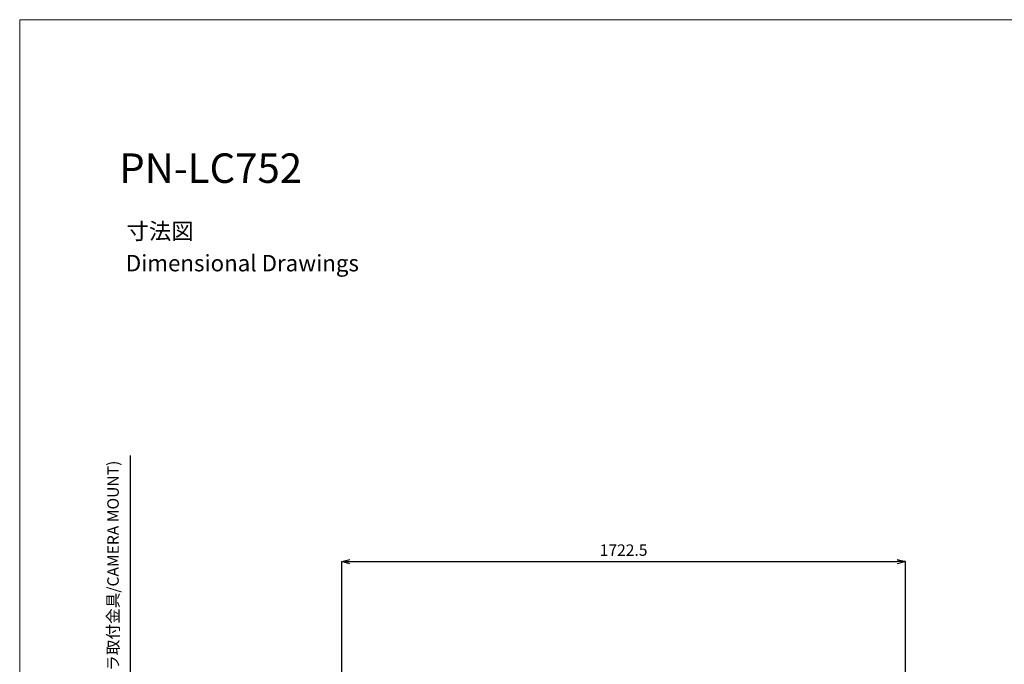
# Model space of a CAD drawing. Units: millimetres. Extents: x 0 to 7560, y 0 to 5346.
# Drawn here: x 0 to 3009, y 3378 to 5346 of the extents above; entities that cross this region are included whole.
import ezdxf

# ---------------------------------------------------------------- set-up
doc = ezdxf.new("R2010")
doc.units = ezdxf.units.MM
doc.header["$LTSCALE"] = 1655.703704
doc.header["$PDMODE"] = 3
doc.header["$PDSIZE"] = 2
doc.layers.get('0').update_dxf_attribs({"linetype": 'CONTINUOUS'})
doc.layers.get('Defpoints').update_dxf_attribs({"linetype": 'CONTINUOUS'})
doc.layers.add('図面枠', color=3, linetype='CONTINUOUS')
doc.layers.add('寸法', color=7, linetype='CONTINUOUS')
doc.styles.add('BIGFONT', font='ROMANS', dxfattribs={"bigfont": 'BIGFONT'})
doc.dimstyles.new('コピー - abe35', dxfattribs={"dimtxt": 35, "dimasz": 25, "dimexe": 0.5, "dimexo": 0, "dimgap": 1, "dimtad": 0, "dimdec": 4, "dimdsep": 46, "dimtxsty": 'BIGFONT', "dimblk": 'OPEN30', "dimcen": 0, "dimadec": 0, "dimazin": 2, "dimtfac": 1, "dimtdec": 4, "dimtofl": 0, "dimtmove": 0, "dimatfit": 3, "dimldrblk": 'OPEN30', "dimfxl": 1, "dimtvp": 1, "dimtolj": 1, "dimtzin": 0, "dimlwe": -1, "dimarcsym": 0})

# ---------------------------------------------------------------- blocks, each defined once
blk = doc.blocks.new('_Open30')
at = {"color": 0, "linetype": 'ByBlock', "lineweight": -2}
for p, q in [((-1, 0.27), (0, 0)), ((0, 0), (-1, -0.27)), ((0, 0), (-1, 0))]:
    blk.add_line(p, q, dxfattribs=at)
blk = doc.blocks.new('*D1')
at = {"layer": 'Defpoints', "color": 0}
for p in [(2706.7, 3691.7), (984.2, 3089), (2706.7, 3089)]:
    blk.add_point(p, dxfattribs=at)
at = {"layer": '寸法', "color": 0}
for p, q in [((984.2, 3089), (984.2, 3692.2)), ((2706.7, 3089), (2706.7, 3692.2))]:
    blk.add_line(p, q, dxfattribs=at)
at = {"layer": '寸法', "color": 0, "lineweight": -2}
blk.add_line((1009.2, 3691.7), (2681.7, 3691.7), dxfattribs=at)
at = {"layer": '寸法', "color": 0, "lineweight": -2, "xscale": 25, "yscale": 25, "zscale": 25, "rotation": 180}
blk.add_blockref('_Open30', (984.2, 3691.7), dxfattribs=at)
at = {"layer": '寸法', "color": 0, "lineweight": -2, "xscale": 25, "yscale": 25, "zscale": 25}
blk.add_blockref('_Open30', (2706.7, 3691.7), dxfattribs=at)
at = {"layer": '寸法', "color": 0, "lineweight": 15, "insert": (1845.4, 3726.7), "char_height": 35, "attachment_point": 5, "style": 'BIGFONT'}
blk.add_mtext('\\A1;1722.5', dxfattribs=at)
blk = doc.blocks.new('*D9')
at = {"layer": 'Defpoints', "color": 0}
for p in [(338.5, 3110.6), (1845.4, 3114.9), (1845.4, 3110.6)]:
    blk.add_point(p, dxfattribs=at)
at = {"layer": '寸法', "color": 0, "lineweight": -2}
for p, q in [((338.5, 3139.9), (338.5, 4015.2)), ((338.5, 3110.6), (338.5, 3114.9)), ((338.5, 3085.6), (338.5, 3060.6))]:
    blk.add_line(p, q, dxfattribs=at)
at = {"layer": '寸法', "color": 0}
for p, q in [((1845.4, 3114.9), (338, 3114.9)), ((1845.4, 3110.6), (338, 3110.6))]:
    blk.add_line(p, q, dxfattribs=at)
at = {"layer": '寸法', "color": 0, "lineweight": -2, "xscale": 25, "yscale": 25, "zscale": 25}
for p, rotation in [((338.5, 3114.9), 270), ((338.5, 3110.6), 90)]:
    blk.add_blockref('_Open30', p, dxfattribs=dict(at, rotation=rotation))
at = {"layer": '寸法', "color": 0, "lineweight": 15, "insert": (285.2, 3590), "char_height": 35, "attachment_point": 5, "rotation": 90, "style": 'BIGFONT'}
blk.add_mtext('\\A1;4.3(カメラ取付金具/CAMERA MOUNT)', dxfattribs=at)

msp = doc.modelspace()

# ---------------------------------------------------------------- linework, layer by layer
at = {"layer": '図面枠', "lineweight": 15}
msp.add_lwpolyline([(0, 5346), (7560, 5346), (7560, 0), (0, 0)], close=True, dxfattribs=at)

# ---------------------------------------------------------------- texts
at = {"layer": '図面枠', "lineweight": 15, "style": 'BIGFONT'}
for s, height, p in [('PN-LC752', 90, (304.35, 4847.82)), ('寸法図 ', 50, (326.76, 4675.44)), ('Dimensional Drawings', 50, (324.37, 4577.78))]:
    msp.add_text(s, height=height, dxfattribs=at).set_placement(p)

# ---------------------------------------------------------------- dimensions: what is measured, and where the dimension line sits
at = {"layer": '寸法', "lineweight": 15}
dim = msp.add_linear_dim(base=(338.54, 3110.6), p1=(1845.45, 3114.88), p2=(1845.45, 3110.6), angle=90, text='<>(カメラ取付金具/CAMERA MOUNT)', dimstyle='コピー - abe35', override={"dimdec": 1, "dimtofl": 1}, dxfattribs=at)
dim.commit()
dim.dimension.update_dxf_attribs({"geometry": '*D9', "text_midpoint": (338.54, 3590.04), "dimtype": 160})
dim = msp.add_linear_dim(base=(2706.7, 3691.73), p1=(984.19, 3088.97), p2=(2706.7, 3088.97), dimstyle='コピー - abe35', override={"dimdec": 1, "dimtofl": 1}, dxfattribs=at)
dim.commit()
dim.dimension.update_dxf_attribs({"geometry": '*D1', "text_midpoint": (1845.45, 3691.73), "dimtype": 160})

doc.saveas('drawing.dxf')
